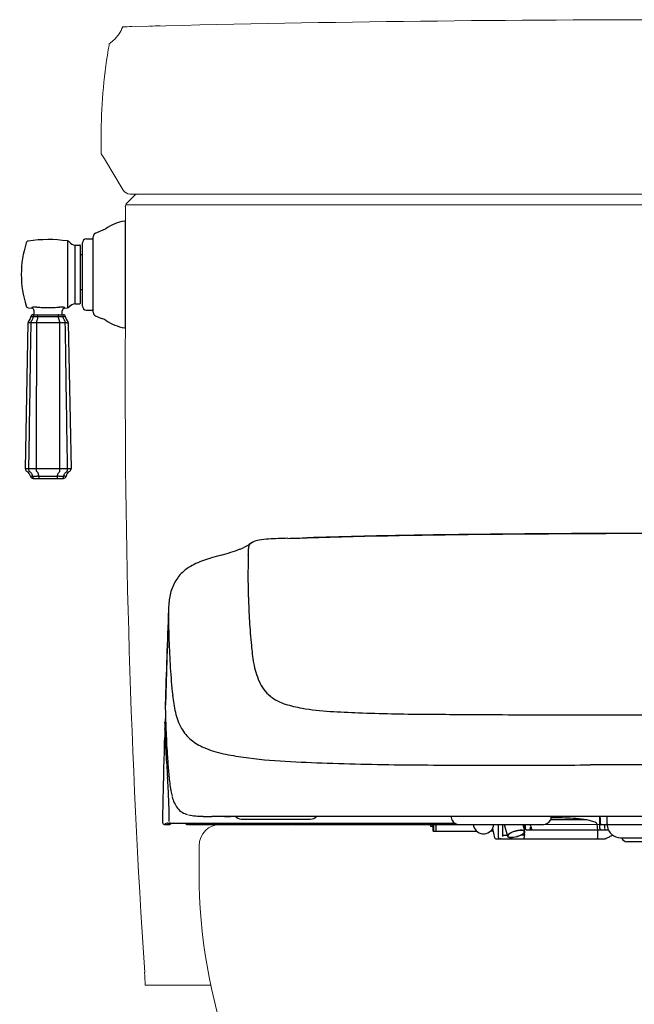
# Model space of a CAD drawing. Units: millimetres. Extents: x 2869 to 3833, y 820 to 1338.
# Drawn here: x 3363 to 3439, y 946 to 1068 of the extents above; entities that cross this region are included whole.
import ezdxf

# ---------------------------------------------------------------- set-up
doc = ezdxf.new("R2010")
doc.units = ezdxf.units.MM
doc.layers.get('0').update_dxf_attribs({"color": 6})
for name, color, linetype in [('1', 7, 'Continuous'), ('203', 7, 'Continuous'), ('China', 7, 'Continuous'), ('Trim', 7, 'Continuous')]:
    doc.layers.add(name, color=color, linetype=linetype)

# ---------------------------------------------------------------- blocks, each defined once
blk = doc.blocks.new('A$C373C166D')
at = {"layer": 'Trim', "color": 7}
for p, q in [((38.81, 56.39), (38.81, 95.66)), ((27.65, 91.46), (29.89, 92.39)), ((17.19, 88.51), (17.19, 63.54)), ((24.28, 89.3), (26.43, 89.34)), ((26.81, 61.94), (26.81, 90.11)), ((20.14, 65.06), (20.14, 86.99)), ((20.14, 86.99), (21.79, 86.97)), ((22.04, 65.34), (22.04, 86.71)), ((22.81, 64.25), (22.81, 87.8)), ((22.04, 83.47), (22.3, 83.47)), ((22.3, 83.43), (22.81, 83.42)), ((22.04, 70.38), (22.81, 70.4)), ((2.62, 63.58), (3.91, 63.4)), ((4.82, 61), (4.79, 62.43)), ((15.27, 61), (15.29, 62.43)), ((16.17, 63.4), (17.19, 63.54)), ((20.14, 65.06), (21.79, 65.09)), ((24.28, 62.75), (26.43, 62.71)), ((3.55, 60.14), (3.58, 60.31)), ((3.58, 60.31), (3.99, 60.31)), ((4.37, 61), (4.88, 61)), ((4.45, 60.14), (4.47, 60.31)), ((4.47, 60.31), (5.63, 60.31)), ((5.9, 61), (14.19, 61)), ((6.21, 60.14), (6.22, 60.31)), ((6.22, 60.31), (13.87, 60.31)), ((13.88, 60.14), (13.87, 60.31)), ((14.46, 60.31), (15.62, 60.31)), ((15.21, 61), (15.72, 61)), ((15.64, 60.14), (15.62, 60.31)), ((16.1, 60.31), (16.51, 60.31)), ((16.53, 60.14), (16.51, 60.31)), ((27.65, 60.59), (29.89, 59.66)), ((1.54, 3.5), (2.54, 58)), ((3.13, 58), (2.54, 58)), ((5.13, 58), (3.66, 58)), ((14.32, 58), (5.76, 58)), ((16.42, 58), (14.96, 58)), ((16.96, 58), (17.54, 58)), ((17.54, 58), (18.54, 3.5)), ((18.54, 3.5), (1.54, 3.5)), ((3.4, 0.83), (3.77, 0.83)), ((4.26, 0.83), (5.96, 0.83)), ((6.6, 0.83), (13.49, 0.83)), ((14.12, 0.83), (15.83, 0.83)), ((16.32, 0.83), (16.68, 0.83)), ((4.39, 0), (15.7, 0))]:
    blk.add_line(p, q, dxfattribs=at)
for centre, radius, start, end in [((42.35, 76.34), 20, 101.244, 122.5091), ((38.51, 95.66), 0.3, 0, 101.244), ((27.3, 99.96), 8, 288.9412, 302.5091), ((2.77, 87.48), 1, 98.538, 162.4524), ((10.04, 39.03), 50, 81.7868, 98.538), ((17.04, 87.52), 1, 38.1355, 81.7868), ((20.19, 89.99), 3, 218.1355, 269), ((24.31, 87.8), 1.5, 91, 180), ((26.42, 89.72), 0.381, 271, 360), ((28.31, 90.11), 1.5, 115.9036, 180), ((39, 76.03), 39, 162.4523, 197.5477), ((21.79, 86.71), 0.254, 0, 89), ((2.77, 64.57), 1, 197.5476, 261.462), ((3.79, 62.41), 1, 1.0004, 82.9588), ((16.29, 62.41), 1, 97.0412, 178.9996), ((17.04, 64.53), 1, 278.2132, 321.8645), ((20.19, 62.06), 3, 91, 141.8645), ((21.79, 65.34), 0.254, 271, 0), ((24.31, 64.25), 1.5, 180, 269), ((26.42, 62.33), 0.381, 0, 89), ((1.08, 60.48), 2.5, 314.806, 352.0639), ((4.37, 60.2), 0.8, 90, 172.0639), ((15.72, 60.2), 0.8, 7.9361, 90), ((19.01, 60.48), 2.5, 187.9361, 225.194), ((28.31, 61.94), 1.5, 180, 244.0964), ((27.3, 52.1), 8, 57.4909, 71.0588), ((42.35, 75.71), 20, 237.4909, 258.756), ((3.54, 58), 1, 134.806, 180), ((16.54, 58), 1, 0, 45.194), ((38.51, 56.39), 0.3, 258.756, 0), ((2.54, 3.5), 1, 180, 242.7784), ((0.94, 0.39), 2.5, 10.0762, 62.7784), ((4.39, 1), 1, 190.0762, 270), ((15.7, 1), 1, 270, 349.9238), ((19.14, 0.39), 2.5, 117.2216, 169.9238), ((17.54, 3.5), 1, 297.2216, 0)]:
    blk.add_arc(centre, radius, start, end, dxfattribs=at)
for points, knots in [([(5.83, 63.85), (5.7, 63.86), (5.45, 63.87), (5.09, 63.87), (4.76, 63.86), (4.47, 63.82), (4.24, 63.78), (4.07, 63.72), (3.95, 63.67), (3.91, 63.61), (3.91, 63.59)], [0, 0, 0, 0, 0.389121, 0.7566, 1.089391, 1.379974, 1.62105, 1.803596, 1.923988, 1.992989, 1.992989, 1.992989, 1.992989]), ([(5.83, 63.85), (6.53, 63.79), (7.92, 63.71), (9.31, 63.68), (10.01, 63.69)], [0, 0, 0, 0, 2.089487, 4.179349, 4.179349, 4.179349, 4.179349]), ([(10.08, 63.69), (10.07, 63.69), (10.04, 63.69), (10.02, 63.69), (10.01, 63.69)], [0, 0, 0, 0, 0.0341338, 0.06844007, 0.06844007, 0.06844007, 0.06844007]), ([(10.08, 63.69), (10.77, 63.68), (12.17, 63.71), (13.56, 63.79), (14.25, 63.85)], [0, 0, 0, 0, 2.090916, 4.178918, 4.178918, 4.178918, 4.178918]), ([(16.18, 63.59), (16.18, 63.61), (16.13, 63.67), (16.02, 63.72), (15.85, 63.78), (15.61, 63.82), (15.33, 63.86), (15, 63.87), (14.63, 63.87), (14.38, 63.86), (14.25, 63.85)], [0, 0, 0, 0, 0.069087, 0.189579, 0.372151, 0.613131, 0.903644, 1.236459, 1.60409, 1.993423, 1.993423, 1.993423, 1.993423]), ([(3.79, 58.71), (3.88, 58.81), (4.05, 59.02), (4.25, 59.39), (4.38, 59.76), (4.43, 60.02), (4.45, 60.14)], [0, 0, 0, 0, 0.399433, 0.823457, 1.236001, 1.596978, 1.596978, 1.596978, 1.596978]), ([(3.99, 60.31), (4.01, 60.31), (4.07, 60.32), (4.18, 60.32), (4.31, 60.32), (4.41, 60.31), (4.47, 60.31)], [0, 0, 0, 0, 0.071676, 0.1778726, 0.31476, 0.4772089, 0.4772089, 0.4772089, 0.4772089]), ([(4.47, 60.31), (4.47, 60.4), (4.5, 60.57), (4.58, 60.79), (4.66, 60.91), (4.71, 60.95)], [0, 0, 0, 0, 0.2740916, 0.5125881, 0.7004978, 0.7004978, 0.7004978, 0.7004978]), ([(4.88, 61), (4.93, 61), (5.03, 60.99), (5.21, 60.98), (5.43, 60.98), (5.66, 60.99), (5.82, 61), (5.9, 61)], [0, 0, 0, 0, 0.14083, 0.3268, 0.54433, 0.775175, 1.022666, 1.022666, 1.022666, 1.022666]), ([(5.63, 60.31), (5.67, 60.31), (5.76, 60.32), (5.91, 60.32), (6.06, 60.32), (6.17, 60.31), (6.22, 60.31)], [0, 0, 0, 0, 0.1305694, 0.2753167, 0.430758, 0.5932186, 0.5932186, 0.5932186, 0.5932186]), ([(5.79, 58.71), (5.85, 58.81), (5.96, 59.03), (6.09, 59.39), (6.17, 59.77), (6.2, 60.02), (6.21, 60.14)], [0, 0, 0, 0, 0.344719, 0.738939, 1.141962, 1.502328, 1.502328, 1.502328, 1.502328]), ([(6.22, 60.31), (6.22, 60.4), (6.23, 60.56), (6.23, 60.79), (6.26, 60.9), (6.26, 61), (6.28, 61)], [0, 0, 0, 0, 0.2707731, 0.493544, 0.6405764, 0.6958373, 0.6958373, 0.6958373, 0.6958373]), ([(13.87, 60.31), (13.87, 60.4), (13.86, 60.56), (13.85, 60.79), (13.83, 60.9), (13.82, 61), (13.8, 61)], [0, 0, 0, 0, 0.2707744, 0.4935453, 0.6405769, 0.6958374, 0.6958374, 0.6958374, 0.6958374]), ([(13.87, 60.31), (13.92, 60.31), (14.03, 60.32), (14.18, 60.32), (14.32, 60.32), (14.42, 60.31), (14.46, 60.31)], [0, 0, 0, 0, 0.1624945, 0.317942, 0.4626784, 0.5932186, 0.5932186, 0.5932186, 0.5932186]), ([(14.3, 58.71), (14.24, 58.81), (14.13, 59.03), (14, 59.39), (13.92, 59.77), (13.89, 60.02), (13.88, 60.14)], [0, 0, 0, 0, 0.344719, 0.738939, 1.141962, 1.502328, 1.502328, 1.502328, 1.502328]), ([(14.19, 61), (14.27, 61), (14.43, 60.99), (14.66, 60.98), (14.87, 60.98), (15.05, 60.99), (15.16, 61), (15.21, 61)], [0, 0, 0, 0, 0.247733, 0.478269, 0.695835, 0.881588, 1.022666, 1.022666, 1.022666, 1.022666]), ([(15.62, 60.31), (15.61, 60.4), (15.59, 60.57), (15.51, 60.79), (15.42, 60.91), (15.37, 60.95)], [0, 0, 0, 0, 0.2740938, 0.5125905, 0.7004992, 0.7004992, 0.7004992, 0.7004992]), ([(15.62, 60.31), (15.68, 60.31), (15.77, 60.32), (15.91, 60.32), (16.01, 60.32), (16.07, 60.31), (16.1, 60.31)], [0, 0, 0, 0, 0.1624482, 0.299338, 0.4055324, 0.4772089, 0.4772089, 0.4772089, 0.4772089]), ([(16.3, 58.71), (16.21, 58.81), (16.04, 59.02), (15.84, 59.39), (15.71, 59.76), (15.66, 60.02), (15.64, 60.14)], [0, 0, 0, 0, 0.399433, 0.823457, 1.236001, 1.596978, 1.596978, 1.596978, 1.596978]), ([(2.84, 3.5), (2.93, 9.67), (3.12, 21.89), (3.39, 40.05), (3.57, 52.06), (3.66, 58)], [0, 0, 0, 0, 18.49986, 36.670518, 54.506254, 54.506254, 54.506254, 54.506254]), ([(3.66, 58), (3.58, 58), (3.45, 58), (3.27, 58), (3.17, 58), (3.13, 58)], [0, 0, 0, 0, 0.231676, 0.4133724, 0.531124, 0.531124, 0.531124, 0.531124]), ([(3.66, 58), (3.66, 58.09), (3.67, 58.26), (3.71, 58.49), (3.76, 58.64), (3.79, 58.71)], [0, 0, 0, 0, 0.2601823, 0.5059811, 0.72445, 0.72445, 0.72445, 0.72445]), ([(5.76, 58), (5.68, 58), (5.54, 58), (5.32, 58), (5.19, 58), (5.13, 58)], [0, 0, 0, 0, 0.2325177, 0.4471457, 0.6316661, 0.6316661, 0.6316661, 0.6316661]), ([(5.69, 3.5), (5.7, 9.65), (5.72, 21.85), (5.74, 40.02), (5.76, 52.04), (5.76, 58)], [0, 0, 0, 0, 18.438714, 36.608904, 54.500048, 54.500048, 54.500048, 54.500048]), ([(5.76, 58), (5.76, 58.09), (5.76, 58.25), (5.77, 58.49), (5.78, 58.64), (5.79, 58.71)], [0, 0, 0, 0, 0.259837, 0.5020478, 0.7101201, 0.7101201, 0.7101201, 0.7101201]), ([(14.32, 58), (14.32, 58.09), (14.32, 58.25), (14.31, 58.49), (14.3, 58.64), (14.3, 58.71)], [0, 0, 0, 0, 0.259837, 0.5020478, 0.7101201, 0.7101201, 0.7101201, 0.7101201]), ([(14.96, 58), (14.89, 58), (14.76, 58), (14.55, 58), (14.4, 58), (14.32, 58)], [0, 0, 0, 0, 0.1845203, 0.3991484, 0.6316661, 0.6316661, 0.6316661, 0.6316661]), ([(14.4, 3.5), (14.39, 9.65), (14.37, 21.85), (14.34, 40.02), (14.33, 52.04), (14.32, 58)], [0, 0, 0, 0, 18.438716, 36.608907, 54.500048, 54.500048, 54.500048, 54.500048]), ([(16.42, 58), (16.42, 58.09), (16.42, 58.26), (16.37, 58.49), (16.33, 58.64), (16.3, 58.71)], [0, 0, 0, 0, 0.2601823, 0.5059811, 0.72445, 0.72445, 0.72445, 0.72445]), ([(17.25, 3.5), (17.16, 9.67), (16.97, 21.89), (16.69, 40.05), (16.51, 52.06), (16.42, 58)], [0, 0, 0, 0, 18.499862, 36.670519, 54.506254, 54.506254, 54.506254, 54.506254]), ([(16.96, 58), (16.92, 58), (16.82, 58), (16.64, 58), (16.5, 58), (16.42, 58)], [0, 0, 0, 0, 0.1177515, 0.299448, 0.531124, 0.531124, 0.531124, 0.531124]), ([(3.03, 2.61), (3, 2.66), (2.94, 2.78), (2.88, 2.99), (2.84, 3.23), (2.84, 3.41), (2.84, 3.5)], [0, 0, 0, 0, 0.1762384, 0.3967186, 0.65009, 0.9207625, 0.9207625, 0.9207625, 0.9207625]), ([(4.26, 0.83), (4.23, 0.97), (4.16, 1.25), (3.98, 1.66), (3.73, 2.04), (3.41, 2.36), (3.16, 2.54), (3.03, 2.61)], [0, 0, 0, 0, 0.434445, 0.875308, 1.328323, 1.786769, 2.237017, 2.237017, 2.237017, 2.237017]), ([(4.26, 0.83), (4.18, 0.82), (4.06, 0.81), (3.89, 0.81), (3.8, 0.82), (3.77, 0.83)], [0, 0, 0, 0, 0.217942, 0.3857914, 0.4926039, 0.4926039, 0.4926039, 0.4926039]), ([(4.5, 0.12), (4.49, 0.13), (4.44, 0.19), (4.36, 0.34), (4.29, 0.57), (4.26, 0.74), (4.26, 0.83)], [0, 0, 0, 0, 0.0445524, 0.2492707, 0.4909861, 0.7582797, 0.7582797, 0.7582797, 0.7582797]), ([(4.72, 0), (4.67, 0), (4.59, 0.03), (4.53, 0.08), (4.5, 0.11)], [0, 0, 0, 0, 0.1346526, 0.2451957, 0.2451957, 0.2451957, 0.2451957]), ([(5.74, 2.61), (5.73, 2.66), (5.72, 2.79), (5.7, 2.99), (5.69, 3.24), (5.69, 3.41), (5.69, 3.5)], [0, 0, 0, 0, 0.1581531, 0.3702739, 0.6207907, 0.8911792, 0.8911792, 0.8911792, 0.8911792]), ([(6.6, 0.83), (6.58, 0.97), (6.54, 1.25), (6.42, 1.66), (6.25, 2.03), (6.02, 2.36), (5.84, 2.54), (5.74, 2.61)], [0, 0, 0, 0, 0.43659, 0.858953, 1.271411, 1.66494, 2.036126, 2.036126, 2.036126, 2.036126]), ([(6.6, 0.83), (6.52, 0.82), (6.37, 0.81), (6.16, 0.81), (6.03, 0.82), (5.96, 0.83)], [0, 0, 0, 0, 0.233533, 0.4495785, 0.6364015, 0.6364015, 0.6364015, 0.6364015]), ([(6.67, 0), (6.66, 0), (6.65, 0.07), (6.63, 0.17), (6.62, 0.35), (6.6, 0.57), (6.6, 0.74), (6.6, 0.83)], [0, 0, 0, 0, 0.043378, 0.157857, 0.337181, 0.5678778, 0.8322109, 0.8322109, 0.8322109, 0.8322109]), ([(13.42, 0), (13.43, 0), (13.44, 0.07), (13.46, 0.17), (13.47, 0.35), (13.48, 0.57), (13.48, 0.74), (13.49, 0.83)], [0, 0, 0, 0, 0.043378, 0.157857, 0.337181, 0.5678778, 0.8322109, 0.8322109, 0.8322109, 0.8322109]), ([(13.49, 0.83), (13.5, 0.97), (13.55, 1.25), (13.67, 1.66), (13.84, 2.03), (14.06, 2.36), (14.25, 2.54), (14.35, 2.61)], [0, 0, 0, 0, 0.43659, 0.858953, 1.271411, 1.66494, 2.036126, 2.036126, 2.036126, 2.036126]), ([(14.12, 0.83), (14.06, 0.82), (13.93, 0.81), (13.71, 0.81), (13.56, 0.82), (13.49, 0.83)], [0, 0, 0, 0, 0.1868229, 0.4028685, 0.6364015, 0.6364015, 0.6364015, 0.6364015]), ([(14.35, 2.61), (14.36, 2.66), (14.37, 2.79), (14.39, 2.99), (14.39, 3.24), (14.4, 3.41), (14.4, 3.5)], [0, 0, 0, 0, 0.1581531, 0.3702739, 0.6207907, 0.8911792, 0.8911792, 0.8911792, 0.8911792]), ([(15.37, 0), (15.41, 0), (15.49, 0.03), (15.56, 0.08), (15.58, 0.11)], [0, 0, 0, 0, 0.1346526, 0.2451957, 0.2451957, 0.2451957, 0.2451957]), ([(15.59, 0.12), (15.6, 0.13), (15.65, 0.19), (15.73, 0.34), (15.8, 0.57), (15.82, 0.74), (15.83, 0.83)], [0, 0, 0, 0, 0.0445524, 0.2492707, 0.4909861, 0.7582797, 0.7582797, 0.7582797, 0.7582797]), ([(15.83, 0.83), (15.85, 0.97), (15.92, 1.25), (16.1, 1.66), (16.36, 2.04), (16.67, 2.36), (16.92, 2.54), (17.06, 2.61)], [0, 0, 0, 0, 0.434445, 0.875308, 1.328323, 1.786769, 2.237017, 2.237017, 2.237017, 2.237017]), ([(16.32, 0.83), (16.29, 0.82), (16.19, 0.81), (16.03, 0.81), (15.9, 0.82), (15.83, 0.83)], [0, 0, 0, 0, 0.1068125, 0.2746618, 0.4926039, 0.4926039, 0.4926039, 0.4926039]), ([(17.06, 2.61), (17.09, 2.66), (17.15, 2.78), (17.21, 2.99), (17.24, 3.23), (17.25, 3.41), (17.25, 3.5)], [0, 0, 0, 0, 0.1762384, 0.3967186, 0.65009, 0.9207625, 0.9207625, 0.9207625, 0.9207625])]:
    blk.add_open_spline(points, degree=3, knots=knots, dxfattribs=at)
for points in [[(3.91, 63.42), (3.97, 63.43), (3.91, 63.53), (3.91, 63.59)], [(16.18, 63.59), (16.17, 63.53), (16.23, 63.42), (16.17, 63.42)], [(4.71, 60.95), (4.75, 60.98), (4.8, 61), (4.85, 61)], [(15.37, 60.95), (15.33, 60.98), (15.29, 61), (15.24, 61)], [(4.5, 0.11), (4.5, 0.11), (4.5, 0.11), (4.5, 0.12)], [(15.58, 0.11), (15.58, 0.11), (15.59, 0.11), (15.59, 0.12)]]:
    blk.add_open_spline(points, degree=3, dxfattribs=at)
blk = doc.blocks.new('S7_S7A Classic F')
at = {"layer": '1'}
for p, q in [((3391.74, 1002.92), (3391.44, 1002.74)), ((3380.96, 980.51), (3380.97, 980.59)), ((3380.97, 980.59), (3380.97, 980.63)), ((3380.89, 977.05), (3380.92, 978.39)), ((3380.86, 975.71), (3380.89, 977.05)), ((3380.84, 975.04), (3380.86, 975.71)), ((3380.81, 973.7), (3380.83, 974.37)), ((3380.83, 974.37), (3380.84, 975.04)), ((3380.76, 971.42), (3380.77, 971.9)), ((3380.77, 971.9), (3380.78, 972.38)), ((3380.78, 972.38), (3380.79, 972.86)), ((3380.74, 970.47), (3380.75, 970.95)), ((3380.75, 970.95), (3380.76, 971.42)), ((3380.71, 969.03), (3380.72, 969.51)), ((3380.72, 969.51), (3380.73, 969.99)), ((3380.73, 969.99), (3380.74, 970.47)), ((3380.69, 968.07), (3380.7, 968.55)), ((3380.7, 968.55), (3380.71, 969.03)), ((3386.79, 968.9), (3502.15, 968.9)), ((3390.47, 968.56), (3399.1, 968.56)), ((3416.61, 968.9), (3416.61, 968.74)), ((3433.47, 968.46), (3428.99, 968.46)), ((3429.05, 968.74), (3429.05, 968.9)), ((3433.47, 968.46), (3432.51, 968.58)), ((3435.16, 968.8), (3435.16, 968.9)), ((3435.16, 968.7), (3435.16, 968.8)), ((3435.17, 968.6), (3435.16, 968.7)), ((3435.17, 968.5), (3435.17, 968.6)), ((3435.17, 968.4), (3435.17, 968.5)), ((3435.17, 968.3), (3435.17, 968.4)), ((3435.17, 968.2), (3435.17, 968.3)), ((3435.17, 968.1), (3435.17, 968.2)), ((3436.02, 967.9), (3436.02, 968.9)), ((3380.86, 967.9), (3381.56, 967.9)), ((3381.34, 968.06), (3417.05, 968.06)), ((3383.68, 967.9), (3383.86, 967.9)), ((3383.92, 967.9), (3396.63, 967.9)), ((3396.72, 967.9), (3403.51, 967.9)), ((3403.52, 967.9), (3411.73, 967.9)), ((3411.79, 967.9), (3428.09, 967.9)), ((3414.01, 967.76), (3414.01, 967.9)), ((3414.13, 967.66), (3414.34, 967.66)), ((3414.34, 967.07), (3414.34, 967.9)), ((3414.34, 967.07), (3419.75, 967.07)), ((3414.43, 967.07), (3414.43, 967.9)), ((3414.67, 967.9), (3414.67, 967.07)), ((3415.11, 967.89), (3415.98, 967.89)), ((3415.98, 967.89), (3416.32, 967.9)), ((3416.67, 967.9), (3417.11, 968.01)), ((3419.32, 967.9), (3419.37, 967.69)), ((3421.81, 967.07), (3421.5, 967.07)), ((3421.74, 967.4), (3422, 966.23)), ((3422.48, 966.27), (3422.48, 967.9)), ((3423.04, 966.5), (3423.04, 967.9)), ((3423.18, 967.9), (3423.61, 966.43)), ((3425.77, 967.01), (3425.55, 967.9)), ((3425.65, 967.9), (3425.67, 967.42)), ((3425.71, 967.25), (3425.71, 967.9)), ((3425.81, 967.9), (3425.81, 967.4)), ((3425.98, 967.23), (3436.17, 967.23)), ((3426.48, 967.75), (3426.48, 967.9)), ((3426.48, 967.7), (3426.48, 967.75)), ((3434.86, 966.27), (3434.86, 967.23)), ((3435.18, 968), (3435.17, 968.1)), ((3435.18, 967.9), (3435.18, 968)), ((3435.18, 967.9), (3436.02, 967.9)), ((3435.71, 967.4), (3435.71, 967.9)), ((3422.17, 966.1), (3422.66, 966.1)), ((3423.04, 966.57), (3423.56, 966.57)), ((3423.29, 966.11), (3423.44, 966.1)), ((3423.44, 966.1), (3423.58, 966.1)), ((3423.58, 966.1), (3423.73, 966.1)), ((3423.73, 966.1), (3423.87, 966.1)), ((3423.87, 966.1), (3424.02, 966.1)), ((3424.02, 966.1), (3424.17, 966.1)), ((3424.17, 966.1), (3435.74, 966.1)), ((3425.31, 966.58), (3425.69, 966.58)), ((3425.69, 966.58), (3425.69, 966.27)), ((3425.7, 966.83), (3425.71, 966.57)), ((3425.71, 966.57), (3425.71, 966.85)), ((3437.68, 966.23), (3449.64, 966.23)), ((3441.87, 965.73), (3438.48, 965.73))]:
    blk.add_line(p, q, dxfattribs=at)
for centre, radius, start, end in [((3424.19, 189.58), 814.39, 90.91003, 91.79597), ((3443.04, -996.94), 2001.06, 90.54947, 90.91003), ((3442.56, -946.8), 1950.91, 90.24659, 90.54947), ((3444.11, -1307.11), 2311.23, 89.99094, 90.24659), ((3388.35, 1007.31), 5.51, 291.1124, 304.0837), ((3393.05, 1000.88), 2.43, 98.0702, 124.339), ((3394.68, 989.39), 14.03, 93.451, 98.0702), ((3398.22, 930.8), 72.73, 91.5472, 93.451), ((2951.36, 17475.13), 16477.64, 271.547163, 271.555567), ((3397.99, 963.28), 39.43, 104.7391, 106.5365), ((3381.67, 1025.33), 24.73, 284.7391, 287.6043), ((3382.96, 1021.26), 20.46, 287.6043, 291.1124), ((3387.22, 994.89), 5.97, 113.6967, 133.503), ((3391.51, 985.1), 16.67, 106.5365, 113.6967), ((3386.8, 995.41), 5.31, 133.6342, 142.9752), ((3387.32, 995.24), 5.84, 153.2764, 169.9467), ((3386.4, 995.7), 4.81, 142.9752, 153.2764), ((3391.94, 994.42), 10.54, 169.9467, 179.2332), ((4627.34, 946.09), 1246.88, 177.77089, 178.04059), ((4975.97, 934.16), 1595.71, 178.04059, 178.25134), ((3387.79, 982.65), 6.78, 178.2523, 180.3944), ((3404.91, 982.76), 23.91, 180.3944, 181.0022), ((3497.49, 984.38), 116.5, 181.0043, 182.5041), ((12167.83, 779.74), 8789.16, 178.691814, 178.698342), ((3386.8, 980.36), 5.84, 173.8238, 177.6127), ((3387.33, 980.33), 6.37, 177.6127, 178.0182), ((3387.53, 980.33), 6.57, 178.0182, 178.4111), ((3386.18, 980.42), 5.22, 169.5796, 173.8238), ((14854.56, 718.69), 11476.58, 178.698342, 178.703341), ((3498.01, 984.41), 117.02, 182.5041, 183.9972), ((3481.44, 983.25), 100.41, 183.9972, 185.0476), ((3418.3, 977.67), 37.03, 185.0476, 187.8953), ((3171.96, 977.22), 208.88, 358.8764, 358.9496), ((3264.07, 975.41), 116.75, 358.813, 358.8764), ((3351.11, 973.93), 29.7, 358.9496, 359.4642), ((3259.11, 975.51), 121.71, 358.7522, 358.813), ((3395.27, 974.48), 13.78, 187.899, 188.4378), ((3393.8, 974.26), 12.29, 188.4378, 189.042), ((3393.12, 974.15), 11.61, 189.042, 189.6584), ((3391.89, 973.94), 10.36, 189.6584, 190.3491), ((3390.87, 973.76), 9.32, 190.3491, 192.4759), ((3388.3, 973.19), 6.69, 192.4759, 195.4406), ((3385.69, 972.3), 3.95, 194.3043, 217.0017), ((3384.24, 971.2), 2.13, 217.0017, 257.7757), ((3381.65, 968.23), 0.166, 213.3125, 241.4048), ((3385.08, 973.21), 4.28, 253.7643, 266.1991), ((3386.07, 988.06), 19.16, 266.1991, 268.986), ((3386.33, 1002.88), 33.99, 268.986, 269.8866), ((3386.79, 1238.76), 269.87, 269.8866, 270), ((3388.43, 1240.84), 271.94, 269.8287, 269.9907), ((3389.15, 5717.6), 4748.71, 269.99072, 270), ((3390.47, 969.56), 0.999, 218.9036, 270), ((3399.1, 969.56), 0.999, 269.9912, 317.8877), ((3417.27, 968.74), 0.666, 180, 210), ((3417.57, 968.9), 0.999, 210, 270), ((3428.09, 968.9), 0.999, 270, 330), ((3428.39, 968.74), 0.666, 330, 0), ((3428.59, 896.83), 71.9, 88.5454, 89.6281), ((3429.44, 930.36), 38.35, 86.5158, 88.5454), ((3430.2, 942.93), 25.76, 85.694, 86.5158), ((3431.54, 960.64), 8, 83.0472, 85.694), ((3380.86, 968.06), 0.166, 178.7932, 270), ((3382.26, 966.57), 1.5, 108.8523, 117.964), ((3381.56, 968.06), 0.166, 270, 315.469), ((3381.64, 968.23), 0.163, 241.4048, 270), ((3383.32, 963.47), 4.77, 105.9795, 108.8523), ((3383.68, 968.06), 0.166, 178.498, 270), ((3383.92, 968.06), 0.166, 177.7863, 270), ((3385.89, 968.06), 0.166, 270, 0), ((3387.05, 968.06), 0.166, 180, 270), ((3394.63, 968.06), 0.166, 270, 0), ((3395.96, 968.06), 0.166, 180, 270), ((3396.63, 968.06), 0.166, 270, 0), ((3400.64, 968.06), 0.166, 180, 270), ((3401.62, 968.06), 0.166, 180, 270), ((3403.51, 968.06), 0.166, 270, 0), ((3411.73, 968.21), 0.313, 270, 299.8683), ((3411.81, 968.06), 0.144, 299.8683, 0), ((3414.11, 967.76), 0.0999, 180, 270), ((3416.4, 968.06), 0.632, 180, 183.922), ((3416.24, 968.05), 0.474, 183.922, 189.157), ((3414.26, 967.73), 1.54, 7.1419, 9.157), ((3415.82, 967.93), 0.0306, 187.1419, 270), ((3416.16, 968.06), 0.166, 270, 1.0164), ((3416.27, 954.42), 13.48, 89.7403, 90), ((3416.66, 967.97), 0.0756, 284.0362, 352.3592), ((3416.28, 968.02), 0.454, 352.3592, 5.2527), ((3420.63, 968.03), 1.3, 195, 354.3022), ((3424.93, 965.05), 2.01, 111.2919, 122.497), ((3425.19, 964.58), 2.53, 107.6503, 118.2333), ((3425.59, 963.38), 3.81, 105.3531, 111.2919), ((3425.51, 963.6), 3.56, 100.1158, 107.6503), ((3425.61, 963.3), 3.89, 99.1047, 105.3531), ((3425.75, 962.25), 4.92, 95.5928, 100.1158), ((3425.31, 965.17), 1.99, 86.9404, 99.1047), ((3425.33, 966.48), 0.673, 63.3512, 95.5928), ((3425.33, 965.51), 1.65, 78.518, 86.9404), ((3425.57, 966.97), 0.132, 1.7237, 63.3512), ((3425.62, 966.98), 0.153, 1.5744, 78.518), ((3425.51, 966.97), 0.197, 318.1591, 1.7237), ((3425.55, 966.98), 0.224, 305.4997, 1.5744), ((3426.05, 968.06), 0.334, 209.3558, 216.5508), ((3426.04, 968.06), 0.329, 216.5508, 223.8552), ((3425.98, 967.4), 0.166, 180, 270), ((3435.24, 966.58), 1.32, 90.9938, 94.859), ((3435.42, 956.15), 11.75, 90.5591, 90.9938), ((3437.68, 967.9), 1.67, 180, 184.5084), ((3437.68, 967.9), 1.66, 184.5084, 189.0191), ((3437.68, 967.9), 1.66, 189.0191, 270), ((3422.16, 966.27), 0.166, 192.9589, 270), ((3423.04, 966.27), 0.561, 180, 191.447), ((3422.56, 966.17), 0.0688, 191.447, 270), ((3422.66, 966.27), 0.166, 270, 317.608), ((3423.66, 1029.57), 63.47, 269.1463, 269.277), ((3423.8, 1040.53), 74.43, 269.277, 269.3885), ((3422.88, 966.5), 0.166, 317.5452, 0), ((3423.87, 1047.53), 81.43, 269.3885, 269.4906), ((3424.04, 1066.28), 100.18, 269.4906, 269.5735), ((3423.78, 966.48), 0.177, 128.7669, 195), ((3423.78, 966.48), 0.179, 195, 261.7749), ((3424.98, 964.97), 2.1, 122.497, 128.7669), ((3423.81, 966.46), 0.158, 157.8396, 172.6771), ((3423.76, 966.47), 0.104, 172.6771, 195), ((3423.82, 966.49), 0.17, 195, 261.7749), ((3424, 966.39), 0.364, 123.3824, 157.8396), ((3424.07, 968.5), 2.23, 261.7749, 267.828), ((3425.18, 964.6), 2.51, 118.2333, 123.3824), ((3424.1, 968.41), 2.11, 261.7749, 267.828), ((3424.09, 968.91), 2.63, 267.828, 284.8802), ((3424.1, 968.25), 1.96, 267.828, 278.9833), ((3423.83, 969.91), 3.63, 278.9833, 285), ((3424.03, 969.12), 2.85, 284.8802, 300.6463), ((3423.49, 971.21), 4.97, 285, 290.7939), ((3424.89, 967.52), 1.03, 290.7939, 318.1591), ((3424.05, 969.09), 2.81, 300.6463, 305.4997), ((3425.62, 966.17), 0.0685, 280.2244, 355.0777), ((3424.48, 966.27), 1.22, 355.0777, 0), ((3434.7, 966.27), 0.166, 270, 0), ((3435.74, 966.27), 0.166, 270, 296.6536), ((3427.87, 982.58), 18.28, 295.7684, 295.9236), ((3426.34, 985.72), 21.78, 295.9236, 296.0539), ((3426.13, 986.16), 22.26, 296.0539, 297.2039), ((3428.01, 982.49), 18.13, 297.2039, 298.6155), ((3438.48, 966.4), 0.666, 194.6237, 270)]:
    blk.add_arc(centre, radius, start, end, dxfattribs=at)
at = {"layer": '203'}
for p, q in [((3391.45, 1002.73), (3391.45, 1002.64)), ((3391.34, 1001.4), (3391.35, 1001.53)), ((3391.35, 1001.65), (3391.35, 1001.78)), ((3391.35, 1001.53), (3391.35, 1001.65)), ((3381.4, 993.76), (3381.4, 993.84)), ((3380.97, 979.69), (3380.97, 979.79)), ((3434.52, 968.16), (3433.47, 968.46)), ((3435.11, 968.8), (3435.11, 968.9)), ((3435.11, 968.7), (3435.11, 968.8)), ((3435.11, 968.6), (3435.11, 968.7)), ((3435.12, 968.5), (3435.11, 968.6)), ((3435.12, 968.4), (3435.12, 968.5)), ((3435.12, 968.29), (3435.12, 968.4)), ((3435.12, 968.19), (3435.12, 968.29)), ((3435.12, 968.09), (3435.12, 968.19)), ((3415.39, 967.9), (3415.06, 967.89)), ((3415.39, 967.9), (3416.27, 967.9)), ((3425.81, 967.9), (3425.81, 967.4)), ((3426.47, 967.38), (3426.49, 967.54)), ((3426.6, 967.4), (3426.59, 967.51)), ((3434.82, 967.4), (3434.82, 967.5)), ((3435.12, 967.99), (3435.12, 968.09)), ((3435.12, 967.89), (3435.12, 967.99)), ((3435.12, 967.4), (3435.12, 967.89)), ((3436.13, 967.89), (3441.39, 967.89))]:
    blk.add_line(p, q, dxfattribs=at)
for centre, radius, start, end in [((3434.11, -251.19), 1255.23, 90.57213, 91.61735), ((3444.47, -1289.12), 2293.21, 89.42787, 90.57213), ((3392.19, 1002.25), 0.837, 152.3653, 181.9059), ((3392.03, 1002.3), 0.678, 132.222, 140.5813), ((3392.11, 1002.21), 0.797, 125.1058, 132.222), ((3486.37, 998.83), 95.07, 178.4487, 180.018), ((3384.6, 1002), 6.75, 358.1613, 1.9059), ((3482.08, 998.82), 90.78, 180.018, 181.6614), ((3503.66, 999.73), 112.37, 181.8058, 183.3422), ((3392.69, 994.15), 11.29, 177.8155, 179.6995), ((3414.6, 994.04), 33.2, 179.6995, 180.3404), ((5389.58, 918.36), 2009.6, 177.84972, 178.01252), ((3511.42, 994.77), 130.03, 180.4474, 181.0898), ((3463.42, 997.38), 72.06, 183.3422, 185.738), ((3508.54, 994.72), 127.14, 181.0898, 181.7469), ((3497.49, 994.64), 116.09, 181.8718, 183.5739), ((3437.27, 994.76), 45.78, 185.738, 187.1211), ((3410.84, 991.45), 19.15, 187.1211, 190.4278), ((5389.5, 918.36), 2009.51, 178.01252, 178.17533), ((3403.18, 990.04), 11.36, 190.4278, 202.4819), ((3451.49, 991.76), 70, 183.5739, 186.3961), ((3396.96, 987.47), 4.62, 202.4819, 231.5587), ((3404.05, 986.5), 22.28, 186.5292, 192.0596), ((3397.64, 988.33), 5.72, 231.5587, 252.8125), ((3400.88, 998.81), 16.69, 252.8125, 260.1768), ((3389.24, 983.33), 7.14, 192.0596, 209.2103), ((3403.41, 1013.42), 31.52, 260.1768, 266.5745), ((3410.22, 1127.15), 145.45, 266.5745, 267.9623), ((3415.52, 1276.13), 294.53, 267.9623, 269.5678), ((3387.76, 980.33), 6.8, 177.5353, 177.9287), ((3388.24, 980.32), 7.28, 177.9287, 178.2961), ((3388.52, 980.31), 7.56, 178.2961, 178.65), ((3389.14, 980.29), 8.18, 178.65, 178.9772), ((3389.49, 980.29), 8.53, 178.9772, 179.291), ((3390.29, 980.28), 9.33, 179.291, 179.578), ((3443.23, 4949.66), 3968.16, 269.56781, 269.68698), ((3435.81, 3591.7), 2610.18, 269.68698, 269.93856), ((3444.47, 11668.71), 10687.19, 269.938556, 270.061444), ((3390.74, 980.27), 9.78, 179.578, 179.8517), ((3391.81, 980.27), 10.85, 179.8517, 180.0985), ((3392.43, 980.27), 11.47, 180.0985, 180.332), ((3393.92, 980.28), 12.96, 180.332, 180.5386), ((3394.82, 980.29), 13.86, 180.5386, 180.732), ((3397.04, 980.32), 16.08, 180.732, 180.8985), ((3398.44, 980.34), 17.48, 180.8985, 181.0518), ((3402.13, 980.41), 21.18, 181.0518, 181.1783), ((3404.63, 980.46), 23.67, 181.1783, 181.2915), ((3411.92, 980.62), 30.97, 181.2915, 181.3781), ((3417.56, 980.76), 36.61, 181.3781, 181.4513), ((3438.48, 981.29), 57.54, 181.4513, 181.4979), ((3526.98, 984.33), 146.09, 181.8212, 182.9844), ((3387.33, 982.26), 4.94, 209.2103, 230.9715), ((3388.58, 983.81), 6.93, 230.9715, 246.5797), ((3501.13, 982.99), 120.2, 182.9844, 184.3981), ((3390.79, 988.91), 12.49, 246.5797, 258.2164), ((3395.89, 1013.38), 37.48, 258.2164, 262.1068), ((3399.26, 1037.64), 61.98, 262.1068, 266.9387), ((3409.43, 1227.85), 252.46, 266.9387, 268.1256), ((3415.8, 1422.53), 447.25, 268.1256, 269.5513), ((3422.09, 2226.15), 1250.89, 269.55135, 270.06115), ((3420.78, 3460.88), 2485.62, 270.06115, 270.30369), ((3444.46, -1006.64), 1981.96, 89.99951, 90.30369), ((3314.98, 968.67), 66.5, 2.0117, 4.3981), ((3320.6, 968.87), 60.88, 359.4052, 2.0117), ((3434.48, 967.97), 0.193, 60.4727, 75.9851), ((3434.44, 967.9), 0.273, 49.4801, 60.4727), ((3381.6, 966.57), 1.5, 108.8577, 117.9711), ((3382.65, 963.48), 4.77, 105.984, 108.8577), ((3425.98, 967.4), 0.167, 180, 224.8135), ((3425.98, 967.4), 0.165, 224.8135, 270), ((3426.32, 967.37), 0.142, 270, 315.7573), ((3426.29, 967.4), 0.176, 315.7573, 353.3816), ((3428.35, 967.75), 1.87, 181.3942, 182.699), ((3427.33, 967.7), 0.85, 182.699, 185.5688), ((3426.68, 967.98), 0.453, 246.0865, 253.7741), ((3426.54, 967.29), 0.0552, 270, 0.2858), ((3426.54, 967.5), 0.0553, 16.1005, 73.7741), ((3448.85, 967.4), 22.25, 180, 180.2858), ((3434.28, 967.72), 0.514, 12.7588, 49.4801), ((3433.28, 967.49), 1.54, 0.1432, 12.7588), ((3434.79, 967.26), 0.0269, 270, 7.27), ((3433.84, 967.4), 0.977, 357.7816, 0), ((3434.04, 967.39), 0.781, 355.0064, 357.7816), ((3435.1, 967.3), 0.284, 175.0064, 187.27), ((3435.3, 967.4), 0.18, 180, 220.197), ((3435.28, 967.37), 0.142, 220.197, 270), ((3435.69, 967.26), 0.026, 270, 9.257), ((3434.64, 967.4), 1.07, 357.9788, 0), ((3434.86, 967.39), 0.856, 355.4471, 357.9788), ((3435.96, 967.3), 0.253, 175.4471, 189.257), ((3436.07, 967.7), 0.194, 86.142, 98.8385)]:
    blk.add_arc(centre, radius, start, end, dxfattribs=at)

msp = doc.modelspace()

# ---------------------------------------------------------------- linework, layer by layer
at = {"layer": 'China', "color": 7, "linetype": 'Continuous', "lineweight": 20}
for p, q in [((3373.03, 1052.1), (3373.03, 1053.52)), ((3373.03, 1052.1), (3373.03, 1051.36)), ((3373.42, 1050.72), (3373.03, 1051.36)), ((3375.75, 1046.84), (3373.42, 1050.72)), ((3376.23, 1045.21), (3377.18, 1046.16)), ((3376.23, 1045.21), (3377.18, 1046.16)), ((3376.61, 1046.35), (3444.47, 1046.35)), ((3376.61, 1046.35), (3386.05, 1046.35)), ((3377.18, 1046.16), (3377.37, 1046.35)), ((3377.65, 1046.35), (3444.47, 1046.35)), ((3376.04, 1029.62), (3376.04, 1044.74)), ((3376.1, 1045.02), (3444.47, 1045.02)), ((3387.89, 967.9), (3444.47, 967.9)), ((3385.22, 961.74), (3385.22, 965.23)), ((3380.11, 947.87), (3378.52, 947.87)), ((3386.68, 947.87), (3380.11, 947.87))]:
    msp.add_line(p, q, dxfattribs=at)
for centre, radius, start, end in [((3444.47, -1602.59), 2670.64, 90, 91.45077), ((3371.08, 1069.09), 5.01, 313.2725, 326.2231), ((3371.08, 1069.09), 5.01, 326.2231, 337.3961), ((3444.47, -1602.59), 2670.64, 91.45077, 91.47553), ((3444.47, -1602.59), 2670.64, 91.37523, 91.40238), ((3439.8, 1053.52), 66.77, 170.0636, 170.7053), ((3371.08, 1069.09), 5.01, 306.1464, 313.2725), ((3439.8, 1053.52), 66.77, 170.7053, 180), ((3376.61, 1047.35), 1, 210.9638, 270), ((3376.7, 1044.74), 0.668, 135, 180), ((4493.74, 1022.99), 1117.72, 179.66048, 183.77218), ((3387.89, 965.23), 2.67, 90, 179.7755), ((3451.99, 961.74), 66.77, 180, 199.7587), ((5045.66, 1029.62), 1669.15, 182.75258, 182.80719)]:
    msp.add_arc(centre, radius, start, end, dxfattribs=at)

# ---------------------------------------------------------------- block references
at = {"color": 7, "linetype": 'ByBlock', "lineweight": 20}
msp.add_blockref('S7_S7A Classic F', (0, 0), dxfattribs=at)
at = {"layer": 'China', "color": 1, "lineweight": 20, "xscale": 0.3338329186316206, "yscale": 0.3338329186316206, "zscale": 0.3338329186316206}
msp.add_blockref('A$C373C166D', (3363.08, 1010.96), dxfattribs=at)

doc.saveas('drawing.dxf')
